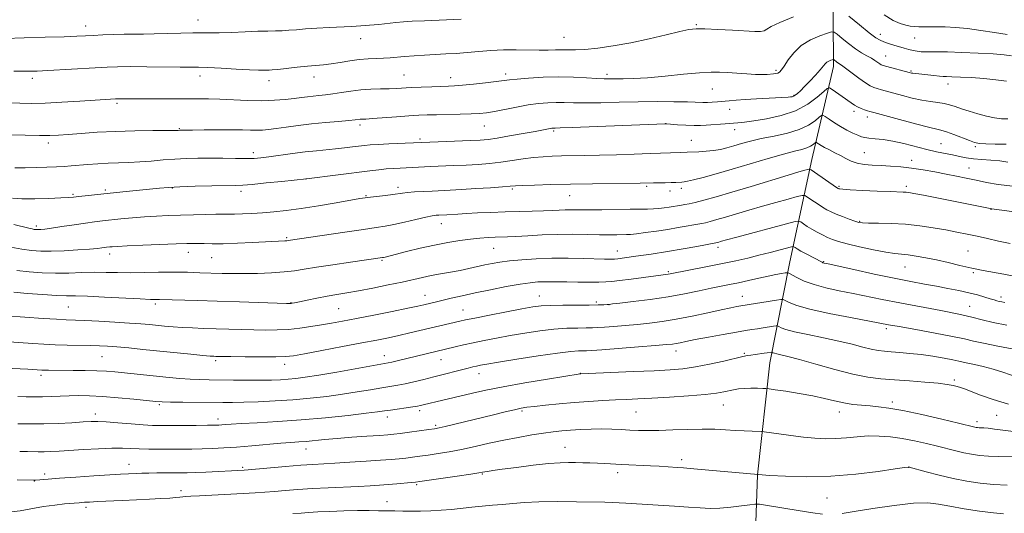
# Model space of a CAD drawing. Extents: x 2139800 to 2142700, y 309800 to 312700.
# Drawn here: x 2141517 to 2141864, y 311026 to 311200 of the extents above; entities that cross this region are included whole.
import ezdxf

# ---------------------------------------------------------------- set-up
doc = ezdxf.new("R2010")
doc.units = 0
doc.header["$MEASUREMENT"] = 0
for name, color, linetype, lineweight in [('BREAKLINE DTM HARD', 7, 'Continuous', 0), ('CONTOUR INDEX', 41, 'Continuous', 13), ('CONTOUR INTERMEDIATE', 44, 'Continuous', 0), ('SPOT ELEVATION DTM', 2, 'Continuous', 13)]:
    doc.layers.add(name, color=color, linetype=linetype, lineweight=lineweight)

msp = doc.modelspace()

# ---------------------------------------------------------------- linework, layer by layer
at = {"layer": 'BREAKLINE DTM HARD'}
msp.add_polyline3d([(2141812.33, 311294.55, 1077.61), (2141805.73, 311254.35, 1060.82), (2141803.69, 311218.07, 1048.4), (2141803.94, 311183.47, 1041.49), (2141796.27, 311150.65, 1034.74), (2141788.57, 311114.43, 1026.8), (2141781.44, 311078.77, 1019.2), (2141777.1, 311039.11, 1013.98), (2141775.57, 310995.45, 1005.48), (2141776.17, 310936.47, 994.13), (2141790.42, 310882.47, 981.89), (2141803.08, 310840.95, 972.53), (2141802.63, 310791.62, 961.24), (2141802.69, 310736.04, 944.12), (2141802.83, 310689.54, 933.46), (2141782.85, 310612.59, 919)], dxfattribs=at)
at = {"layer": 'CONTOUR INDEX', "flags": 128}
for points, elevation in [([(2141514.831, 311147.707), (2141518.492, 311147.682), (2141522.384, 311147.741), (2141526.21, 311147.857), (2141529.603, 311148.005), (2141532.338, 311148.168), (2141534.769, 311148.355), (2141540.574, 311148.848), (2141544.165, 311149.117), (2141547.885, 311149.333), (2141551.526, 311149.466), (2141555.169, 311149.581), (2141558.968, 311149.764), (2141563.024, 311150.071), (2141567.22, 311150.438), (2141571.385, 311150.769), (2141575.412, 311150.988), (2141579.452, 311151.093), (2141583.716, 311151.101), (2141588.292, 311151.034), (2141592.751, 311150.948), (2141596.538, 311150.903), (2141599.33, 311150.958), (2141601.729, 311151.152), (2141604.573, 311151.52), (2141612.956, 311152.7), (2141617.45, 311153.284), (2141621.424, 311153.725), (2141628.164, 311154.373), (2141631.256, 311154.704), (2141634.09, 311155.039), (2141638.407, 311155.573), (2141640.394, 311155.766), (2141643.126, 311155.947), (2141646.999, 311156.136), (2141675.852, 311157.31), (2141679.239, 311157.483), (2141681.966, 311157.732), (2141685.144, 311158.186), (2141689.518, 311158.921), (2141694.369, 311159.782), (2141698.614, 311160.56), (2141703.919, 311161.577), (2141704.484, 311161.671), (2141704.879, 311161.715), (2141705.182, 311161.726), (2141705.672, 311161.729), (2141707.428, 311161.776), (2141711.732, 311161.93), (2141744.465, 311163.208), (2141745.13, 311163.178), (2141748.873, 311162.91), (2141751.824, 311162.721), (2141754.7, 311162.594), (2141757.024, 311162.588), (2141758.995, 311162.685), (2141765.667, 311163.249), (2141770.145, 311163.601), (2141772.559, 311163.837), (2141775.828, 311164.254), (2141780.316, 311164.968), (2141785.478, 311166.119), (2141790.546, 311167.849), (2141794.862, 311170.181), (2141798.217, 311172.645), (2141800.513, 311174.648), (2141801.779, 311175.726), (2141802.549, 311175.911), (2141803.485, 311175.361), (2141806.997, 311172.9), (2141810.255, 311170.577), (2141811.372, 311169.822), (2141812.449, 311169.219), (2141813.669, 311168.681), (2141814.908, 311168.218), (2141815.971, 311167.859), (2141816.843, 311167.587), (2141818.252, 311167.188), (2141825.93, 311165.078), (2141831.595, 311163.542), (2141836.591, 311162.23), (2141841.914, 311160.943), (2141843.884, 311160.354), (2141846.495, 311159.411), (2141851.963, 311157.295), (2141853.801, 311156.636), (2141855.46, 311156.271), (2141857.722, 311156.088), (2141861.091, 311155.992), (2141864.941, 311155.969)], 1040), ([(2141514.509, 311103.708), (2141519.281, 311103.289), (2141524.727, 311102.877), (2141529.621, 311102.573), (2141533.174, 311102.438), (2141536.34, 311102.376), (2141540.509, 311102.252), (2141546.561, 311101.974), (2141559.146, 311101.323), (2141562.746, 311101.169), (2141564.535, 311101.126), (2141565.921, 311101.127), (2141579.33, 311100.767), (2141586.378, 311100.561), (2141594.209, 311100.31), (2141610.758, 311099.748), (2141612.07, 311099.715), (2141612.456, 311099.73), (2141612.822, 311099.784), (2141613.657, 311099.944), (2141615.342, 311100.295), (2141618.106, 311100.882), (2141621.561, 311101.599), (2141625.166, 311102.302), (2141628.556, 311102.894), (2141632.067, 311103.478), (2141636.213, 311104.204), (2141641.286, 311105.169), (2141646.706, 311106.26), (2141651.67, 311107.308), (2141658.827, 311108.912), (2141661.888, 311109.556), (2141665.203, 311110.172), (2141668.675, 311110.787), (2141672.078, 311111.421), (2141675.23, 311112.082), (2141680.812, 311113.355), (2141683.382, 311113.897), (2141686.174, 311114.375), (2141689.582, 311114.807), (2141693.894, 311115.199), (2141698.965, 311115.511), (2141704.543, 311115.688), (2141710.313, 311115.699), (2141715.714, 311115.605), (2141723.086, 311115.417), (2141724.86, 311115.389), (2141725.867, 311115.387), (2141726.593, 311115.411), (2141727.752, 311115.535), (2141730.12, 311115.849), (2141734.215, 311116.419), (2141739.541, 311117.192), (2141745.344, 311118.089), (2141750.916, 311119.023), (2141755.719, 311119.875), (2141762.353, 311121.102), (2141763.066, 311121.295), (2141764.431, 311121.694), (2141766.212, 311122.195), (2141769.768, 311123.165), (2141787.375, 311127.881), (2141790.427, 311128.669), (2141791.731, 311128.835), (2141792.407, 311128.523), (2141793.368, 311127.867), (2141794.718, 311126.981), (2141796.354, 311125.97), (2141798.171, 311124.934), (2141800.046, 311123.945), (2141801.849, 311123.07), (2141803.573, 311122.338), (2141805.683, 311121.635), (2141808.763, 311120.806), (2141813.13, 311119.767), (2141818.026, 311118.695), (2141822.422, 311117.835), (2141825.587, 311117.353), (2141830.286, 311116.874), (2141833.147, 311116.475), (2141836.551, 311115.881), (2141840.352, 311115.103), (2141844.411, 311114.169), (2141848.599, 311113.175), (2141852.79, 311112.234), (2141856.86, 311111.432), (2141864.128, 311110.11), (2141867.096, 311109.5)], 1030), ([(2141515.94, 311057.197), (2141520.187, 311057.127), (2141525.092, 311057.154), (2141530.207, 311057.326), (2141535.016, 311057.583), (2141538.981, 311057.836), (2141541.815, 311058.004), (2141544.224, 311058.041), (2141547.16, 311057.907), (2141551.266, 311057.592), (2141555.93, 311057.196), (2141560.23, 311056.849), (2141563.545, 311056.65), (2141566.448, 311056.576), (2141569.816, 311056.573), (2141578.913, 311056.63), (2141582.918, 311056.668), (2141585.478, 311056.708), (2141586.954, 311056.757), (2141587.987, 311056.824), (2141589.22, 311056.921), (2141591.311, 311057.062), (2141594.919, 311057.262), (2141600.503, 311057.541), (2141607.697, 311057.949), (2141615.935, 311058.537), (2141624.564, 311059.322), (2141632.599, 311060.169), (2141638.971, 311060.905), (2141642.985, 311061.407), (2141645.449, 311061.749), (2141647.546, 311062.056), (2141655.441, 311063.159), (2141657.071, 311063.42), (2141658.125, 311063.63), (2141659.008, 311063.848), (2141661.531, 311064.491), (2141663.483, 311064.968), (2141676.467, 311068.045), (2141681.194, 311069.09), (2141687.319, 311070.299), (2141695.013, 311071.663), (2141702.916, 311072.984), (2141714.516, 311074.848), (2141714.797, 311074.863), (2141733.382, 311075.625), (2141740.644, 311075.945), (2141746.265, 311076.243), (2141750.784, 311076.637), (2141755.201, 311077.282), (2141760.202, 311078.262), (2141765.21, 311079.373), (2141771.96, 311080.953), (2141773.537, 311081.294), (2141774.795, 311081.508), (2141776.295, 311081.714), (2141779.424, 311082.112), (2141780.562, 311082.268), (2141782.09, 311082.503), (2141782.225, 311082.495), (2141782.586, 311082.313), (2141783.069, 311082.133), (2141783.939, 311081.897), (2141785.397, 311081.571), (2141787.888, 311080.974), (2141791.917, 311079.894), (2141797.713, 311078.23), (2141804.393, 311076.342), (2141810.799, 311074.704), (2141816.093, 311073.667), (2141820.727, 311073.093), (2141825.472, 311072.722), (2141830.832, 311072.341), (2141836.244, 311071.93), (2141840.873, 311071.517), (2141844.105, 311071.123), (2141846.184, 311070.754), (2141847.574, 311070.408), (2141848.745, 311070.052), (2141850.195, 311069.532), (2141855.842, 311067.326), (2141860.356, 311065.727), (2141865.783, 311064.133)], 1020)]:
    msp.add_lwpolyline(points, dxfattribs=dict(at, elevation=elevation))
at = {"layer": 'CONTOUR INTERMEDIATE', "flags": 128}
for points, elevation in [([(2141821.801, 311201.694), (2141825.068, 311199.734), (2141827.535, 311198.653), (2141829.456, 311198.095), (2141831.069, 311197.756), (2141832.551, 311197.559), (2141834.058, 311197.477), (2141835.748, 311197.482), (2141837.768, 311197.52), (2141840.261, 311197.535), (2141843.345, 311197.467), (2141847.025, 311197.259), (2141851.276, 311196.852), (2141856.005, 311196.221), (2141860.828, 311195.475), (2141865.287, 311194.754)], 1048), ([(2141511.508, 311193.388), (2141518.126, 311193.558), (2141525.618, 311193.785), (2141532.243, 311194.01), (2141536.745, 311194.188), (2141539.803, 311194.332), (2141542.583, 311194.474), (2141545.976, 311194.633), (2141549.784, 311194.784), (2141553.537, 311194.892), (2141556.925, 311194.938), (2141560.284, 311194.959), (2141564.112, 311195.009), (2141568.698, 311195.124), (2141573.496, 311195.259), (2141577.753, 311195.35), (2141580.987, 311195.358), (2141583.803, 311195.342), (2141587.077, 311195.384), (2141591.4, 311195.539), (2141596.216, 311195.748), (2141600.686, 311195.924), (2141604.176, 311196.005), (2141606.889, 311196.041), (2141609.237, 311196.108), (2141611.606, 311196.265), (2141614.291, 311196.491), (2141617.561, 311196.75), (2141621.557, 311197.008), (2141625.902, 311197.248), (2141633.75, 311197.638), (2141637.017, 311197.821), (2141640.164, 311198.056), (2141643.384, 311198.37), (2141649.461, 311199.028), (2141652.091, 311199.262), (2141655.144, 311199.453), (2141659.501, 311199.658), (2141672.453, 311200.202)], 1048), ([(2141514.507, 311181.859), (2141519.225, 311181.782), (2141522.709, 311181.838), (2141526.528, 311182.031), (2141543.25, 311183.057), (2141547.454, 311183.286), (2141551.165, 311183.408), (2141555.571, 311183.439), (2141561.432, 311183.4), (2141573.267, 311183.272), (2141576.936, 311183.249), (2141579.716, 311183.21), (2141582.984, 311183.084), (2141587.684, 311182.831), (2141593.013, 311182.529), (2141597.734, 311182.283), (2141600.902, 311182.174), (2141602.754, 311182.167), (2141604.642, 311182.222), (2141605.754, 311182.291), (2141607.708, 311182.472), (2141614.601, 311183.208), (2141618.265, 311183.579), (2141623.914, 311184.089), (2141626.624, 311184.422), (2141629.752, 311184.916), (2141633.142, 311185.466), (2141636.51, 311185.923), (2141639.626, 311186.179), (2141642.456, 311186.303), (2141645.017, 311186.402), (2141647.373, 311186.566), (2141652.531, 311187.033), (2141655.842, 311187.281), (2141659.533, 311187.516), (2141663.337, 311187.726), (2141667.054, 311187.909), (2141670.76, 311188.107), (2141674.606, 311188.372), (2141678.7, 311188.727), (2141683.009, 311189.08), (2141687.461, 311189.312), (2141691.951, 311189.345), (2141700.058, 311189.193), (2141703.211, 311189.227), (2141705.827, 311189.312), (2141708.109, 311189.365), (2141710.309, 311189.336), (2141712.851, 311189.333), (2141716.208, 311189.504), (2141720.719, 311189.97), (2141726.209, 311190.757), (2141732.369, 311191.869), (2141738.816, 311193.258), (2141744.852, 311194.683), (2141749.701, 311195.853), (2141752.931, 311196.546), (2141755.467, 311196.818), (2141758.579, 311196.794), (2141763.126, 311196.593), (2141768.329, 311196.308), (2141776.232, 311195.832), (2141778.219, 311195.809), (2141779.436, 311196.042), (2141780.421, 311196.612), (2141781.972, 311197.598), (2141784.952, 311199.078), (2141789.816, 311201.037)], 1046), ([(2141809.382, 311201.319), (2141813.156, 311198.167), (2141816.566, 311195.39), (2141818.874, 311193.651), (2141820.409, 311192.726), (2141821.772, 311192.172), (2141823.427, 311191.625), (2141825.303, 311191.046), (2141828.942, 311189.965), (2141830.544, 311189.519), (2141832.048, 311189.157), (2141833.499, 311188.889), (2141834.954, 311188.716), (2141836.47, 311188.636), (2141838.188, 311188.634), (2141840.579, 311188.651), (2141844.193, 311188.617), (2141849.302, 311188.478), (2141855.051, 311188.246), (2141860.3, 311187.95), (2141864.176, 311187.621), (2141866.851, 311187.291)], 1046), ([(2141512.034, 311170.609), (2141516.611, 311170.477), (2141520.813, 311170.444), (2141525.588, 311170.562), (2141531.529, 311170.854), (2141537.782, 311171.232), (2141550.45, 311172.054), (2141551.038, 311172.072), (2141551.785, 311172.074), (2141558.541, 311172.023), (2141563.607, 311172.002), (2141569.448, 311171.989), (2141574.983, 311171.992), (2141579.436, 311172.01), (2141583.271, 311171.998), (2141587.263, 311171.902), (2141597.083, 311171.486), (2141602.085, 311171.399), (2141606.54, 311171.53), (2141610.352, 311171.818), (2141613.511, 311172.162), (2141616.052, 311172.478), (2141618.188, 311172.754), (2141620.177, 311172.992), (2141622.252, 311173.206), (2141624.545, 311173.453), (2141627.162, 311173.802), (2141630.172, 311174.286), (2141633.496, 311174.806), (2141637.02, 311175.231), (2141640.608, 311175.467), (2141644.039, 311175.568), (2141647.074, 311175.626), (2141649.599, 311175.715), (2141654.831, 311175.995), (2141658.382, 311176.159), (2141662.177, 311176.315), (2141667.993, 311176.522), (2141670.178, 311176.634), (2141672.932, 311176.856), (2141676.8, 311177.239), (2141681.106, 311177.704), (2141684.865, 311178.143), (2141689.538, 311178.752), (2141692.238, 311179.041), (2141696.311, 311179.387), (2141701.4, 311179.694), (2141706.86, 311179.832), (2141712.098, 311179.72), (2141716.727, 311179.462), (2141720.409, 311179.213), (2141722.977, 311179.088), (2141724.936, 311179.062), (2141729.668, 311179.08), (2141733.362, 311179.179), (2141738.289, 311179.485), (2141744.464, 311180.057), (2141750.967, 311180.729), (2141756.65, 311181.276), (2141760.703, 311181.527), (2141763.689, 311181.519), (2141766.508, 311181.344), (2141769.823, 311181.09), (2141773.326, 311180.839), (2141776.47, 311180.67), (2141778.837, 311180.637), (2141780.53, 311180.701), (2141782.8, 311180.88), (2141783.635, 311180.985), (2141784.315, 311181.169), (2141784.894, 311181.52), (2141785.552, 311182.258), (2141786.496, 311183.638), (2141787.916, 311185.79), (2141789.914, 311188.353), (2141792.573, 311190.842), (2141795.843, 311192.857), (2141799.148, 311194.339), (2141801.784, 311195.312), (2141803.288, 311195.78), (2141804.181, 311195.666), (2141805.226, 311194.874), (2141806.995, 311193.391), (2141809.281, 311191.547), (2141811.683, 311189.757), (2141813.865, 311188.346), (2141815.749, 311187.269), (2141817.326, 311186.393), (2141818.591, 311185.612), (2141820.282, 311184.443), (2141820.83, 311184.118), (2141821.548, 311183.851), (2141822.835, 311183.484), (2141830.719, 311181.349), (2141831.446, 311181.173), (2141831.971, 311181.087), (2141835.14, 311180.76), (2141839.419, 311180.266), (2141841.332, 311180.057), (2141842.648, 311179.948), (2141843.887, 311179.898), (2141845.77, 311179.847), (2141848.817, 311179.737), (2141852.741, 311179.532), (2141857.056, 311179.203), (2141861.292, 311178.748), (2141865.052, 311178.279)], 1044), ([(2141512.901, 311159.292), (2141518.483, 311159.148), (2141523.557, 311159.059), (2141527.281, 311159.072), (2141530.319, 311159.2), (2141533.71, 311159.451), (2141538.272, 311159.814), (2141543.932, 311160.209), (2141550.391, 311160.54), (2141557.239, 311160.737), (2141563.613, 311160.828), (2141571.327, 311160.89), (2141572.497, 311160.913), (2141573.292, 311160.947), (2141574.01, 311160.942), (2141575.149, 311160.947), (2141577.603, 311160.978), (2141581.716, 311161.04), (2141586.703, 311161.099), (2141591.502, 311161.113), (2141595.28, 311161.055), (2141598.131, 311160.975), (2141600.383, 311160.939), (2141602.376, 311161.006), (2141604.501, 311161.201), (2141607.168, 311161.543), (2141610.676, 311162.031), (2141614.907, 311162.601), (2141619.636, 311163.168), (2141624.573, 311163.664), (2141629.163, 311164.07), (2141632.786, 311164.38), (2141635.014, 311164.593), (2141636.844, 311164.802), (2141637.518, 311164.847), (2141638.775, 311164.919), (2141641.184, 311165.078), (2141649.676, 311165.707), (2141654.061, 311166.02), (2141657.522, 311166.233), (2141660.512, 311166.362), (2141663.773, 311166.448), (2141672.112, 311166.608), (2141675.977, 311166.715), (2141678.914, 311166.871), (2141681.418, 311167.145), (2141684.23, 311167.622), (2141692.036, 311169.158), (2141696.162, 311169.896), (2141699.83, 311170.406), (2141703.068, 311170.689), (2141706.021, 311170.779), (2141708.895, 311170.725), (2141712.161, 311170.623), (2141716.352, 311170.582), (2141721.826, 311170.679), (2141728.224, 311170.85), (2141735.013, 311170.998), (2141741.657, 311171.05), (2141747.628, 311171.019), (2141752.398, 311170.941), (2141757.766, 311170.786), (2141759.434, 311170.779), (2141761.158, 311170.853), (2141763.022, 311170.994), (2141767.118, 311171.373), (2141769.618, 311171.585), (2141772.79, 311171.811), (2141776.745, 311172.045), (2141788.003, 311172.646), (2141788.755, 311172.705), (2141789.312, 311172.779), (2141789.837, 311172.947), (2141790.439, 311173.295), (2141791.227, 311173.914), (2141792.3, 311174.902), (2141793.756, 311176.358), (2141795.614, 311178.298), (2141797.569, 311180.401), (2141799.236, 311182.262), (2141801.047, 311184.416), (2141801.63, 311184.968), (2141802.295, 311185.377), (2141802.966, 311185.678), (2141803.502, 311185.876), (2141803.808, 311185.971), (2141803.989, 311185.948), (2141804.201, 311185.787), (2141805.025, 311185.111), (2141805.513, 311184.747), (2141806.786, 311183.898), (2141808.167, 311182.903), (2141812.873, 311179.388), (2141815.202, 311177.727), (2141816.905, 311176.665), (2141818.185, 311176.067), (2141819.403, 311175.671), (2141820.879, 311175.251), (2141828.357, 311173.211), (2141831.781, 311172.339), (2141835.16, 311171.596), (2141838.185, 311171.093), (2141840.809, 311170.739), (2141843.049, 311170.391), (2141844.976, 311169.926), (2141846.878, 311169.315), (2141849.098, 311168.55), (2141851.865, 311167.646), (2141854.95, 311166.715), (2141858.01, 311165.893), (2141860.775, 311165.297), (2141863.26, 311164.985), (2141865.554, 311164.996)], 1042), ([(2141514.016, 311136.882), (2141517.383, 311136.676), (2141521.969, 311136.677), (2141526.936, 311136.821), (2141531.159, 311137.011), (2141533.862, 311137.176), (2141535.65, 311137.336), (2141537.472, 311137.535), (2141552.986, 311139.123), (2141565.966, 311140.486), (2141569.19, 311140.752), (2141573.18, 311140.962), (2141578.564, 311141.145), (2141584.417, 311141.294), (2141592.741, 311141.449), (2141595.334, 311141.551), (2141598.641, 311141.814), (2141603.6, 311142.302), (2141609.178, 311142.884), (2141617.813, 311143.815), (2141640.197, 311146.62), (2141643.361, 311147.001), (2141646.01, 311147.27), (2141648.506, 311147.455), (2141650.939, 311147.586), (2141661.608, 311148.085), (2141669.815, 311148.437), (2141674.228, 311148.649), (2141678.453, 311148.894), (2141682.516, 311149.209), (2141686.517, 311149.638), (2141690.518, 311150.196), (2141694.414, 311150.787), (2141698.06, 311151.287), (2141701.381, 311151.604), (2141704.581, 311151.773), (2141707.931, 311151.859), (2141716.079, 311151.996), (2141721.29, 311152.111), (2141727.352, 311152.283), (2141733.596, 311152.487), (2141739.181, 311152.687), (2141750.087, 311153.114), (2141752.232, 311153.176), (2141756.359, 311153.357), (2141758.958, 311153.516), (2141761.627, 311153.784), (2141764.045, 311154.19), (2141766.332, 311154.735), (2141768.718, 311155.411), (2141771.421, 311156.203), (2141774.613, 311157.073), (2141778.453, 311157.974), (2141782.968, 311158.89), (2141787.657, 311159.915), (2141791.886, 311161.174), (2141795.15, 311162.715), (2141797.446, 311164.277), (2141798.9, 311165.524), (2141799.695, 311166.184), (2141800.249, 311166.245), (2141801.035, 311165.76), (2141802.415, 311164.807), (2141804.294, 311163.565), (2141806.466, 311162.24), (2141808.719, 311161.012), (2141810.832, 311159.968), (2141812.582, 311159.167), (2141813.857, 311158.646), (2141815, 311158.333), (2141816.464, 311158.135), (2141818.616, 311157.947), (2141821.46, 311157.643), (2141824.911, 311157.088), (2141828.84, 311156.207), (2141836.867, 311154.155), (2141840.337, 311153.365), (2141846.022, 311152.21), (2141848.427, 311151.684), (2141850.797, 311151.201), (2141853.381, 311150.814), (2141856.344, 311150.553), (2141859.52, 311150.341), (2141862.657, 311150.076), (2141865.566, 311149.691)], 1038), ([(2141514.523, 311127.66), (2141519.877, 311126.313), (2141521.05, 311126.042), (2141521.712, 311125.916), (2141522.214, 311125.846), (2141522.699, 311125.812), (2141523.257, 311125.81), (2141524.037, 311125.85), (2141525.415, 311125.996), (2141527.828, 311126.328), (2141531.495, 311126.885), (2141535.779, 311127.547), (2141539.832, 311128.152), (2141543.048, 311128.584), (2141545.813, 311128.902), (2141552.36, 311129.578), (2141556.448, 311129.974), (2141560.695, 311130.331), (2141564.858, 311130.599), (2141569.025, 311130.794), (2141573.365, 311130.944), (2141577.928, 311131.073), (2141582.286, 311131.173), (2141585.891, 311131.228), (2141588.405, 311131.233), (2141590.342, 311131.226), (2141592.426, 311131.259), (2141595.219, 311131.37), (2141598.62, 311131.558), (2141602.366, 311131.813), (2141606.3, 311132.138), (2141610.696, 311132.608), (2141615.934, 311133.312), (2141622.136, 311134.284), (2141628.383, 311135.335), (2141636.676, 311136.763), (2141638.632, 311137.063), (2141640.451, 311137.289), (2141645.766, 311137.899), (2141648.316, 311138.22), (2141651.724, 311138.732), (2141653.545, 311138.941), (2141656.061, 311139.134), (2141659.068, 311139.312), (2141662.203, 311139.468), (2141668.551, 311139.766), (2141672.605, 311139.989), (2141677.638, 311140.3), (2141682.832, 311140.645), (2141687.101, 311140.947), (2141689.76, 311141.152), (2141691.713, 311141.292), (2141694.26, 311141.418), (2141698.429, 311141.57), (2141704.16, 311141.736), (2141711.124, 311141.891), (2141718.842, 311142.016), (2141735.735, 311142.223), (2141740.428, 311142.327), (2141744.49, 311142.388), (2141746.61, 311142.437), (2141748.271, 311142.502), (2141750.423, 311142.634), (2141751.234, 311142.701), (2141752.408, 311142.901), (2141754.492, 311143.389), (2141757.903, 311144.285), (2141762.55, 311145.576), (2141768.215, 311147.212), (2141780.889, 311150.983), (2141786.314, 311152.539), (2141790.219, 311153.555), (2141792.827, 311154.196), (2141794.576, 311154.718), (2141795.837, 311155.313), (2141796.724, 311155.917), (2141797.594, 311156.654), (2141797.808, 311156.678), (2141798.112, 311156.49), (2141798.668, 311156.111), (2141799.558, 311155.554), (2141800.839, 311154.834), (2141802.528, 311153.97), (2141804.462, 311153.003), (2141806.435, 311151.98), (2141808.307, 311150.957), (2141810.206, 311150.034), (2141812.327, 311149.32), (2141814.819, 311148.885), (2141817.657, 311148.646), (2141820.771, 311148.479), (2141824.107, 311148.275), (2141827.676, 311147.974), (2141831.503, 311147.531), (2141835.574, 311146.919), (2141839.71, 311146.195), (2141843.691, 311145.436), (2141847.364, 311144.701), (2141850.84, 311143.981), (2141854.298, 311143.249), (2141857.952, 311142.498), (2141862.157, 311141.799), (2141867.302, 311141.239)], 1036), ([(2141513.501, 311119.62), (2141517.383, 311118.92), (2141520.753, 311118.453), (2141524.008, 311118.226), (2141527.756, 311118.212), (2141532.354, 311118.373), (2141537.159, 311118.639), (2141541.272, 311118.924), (2141544.024, 311119.162), (2141545.643, 311119.344), (2141547.248, 311119.565), (2141548.427, 311119.694), (2141549.305, 311119.775), (2141551.098, 311119.895), (2141554.552, 311120.072), (2141560.027, 311120.313), (2141571.901, 311120.789), (2141575.567, 311120.919), (2141577.832, 311120.963), (2141579.613, 311120.936), (2141581.722, 311120.859), (2141584.566, 311120.8), (2141588.451, 311120.833), (2141593.465, 311121.006), (2141598.833, 311121.257), (2141610.225, 311121.823), (2141610.951, 311121.875), (2141611.414, 311121.93), (2141631.413, 311124.941), (2141637.941, 311125.903), (2141642.469, 311126.549), (2141645.678, 311127.04), (2141648.741, 311127.627), (2141652.504, 311128.475), (2141656.507, 311129.422), (2141659.96, 311130.22), (2141662.277, 311130.685), (2141663.681, 311130.884), (2141664.598, 311130.947), (2141667.478, 311131.094), (2141671.269, 311131.325), (2141674.31, 311131.496), (2141678.301, 311131.701), (2141682.975, 311131.915), (2141687.972, 311132.104), (2141692.94, 311132.248), (2141697.563, 311132.362), (2141701.534, 311132.472), (2141704.647, 311132.593), (2141707.107, 311132.705), (2141709.221, 311132.777), (2141711.328, 311132.792), (2141713.897, 311132.783), (2141717.428, 311132.794), (2141722.179, 311132.857), (2141732.193, 311133.014), (2141738.338, 311133.062), (2141740.401, 311133.131), (2141742.325, 311133.286), (2141744.163, 311133.509), (2141745.886, 311133.767), (2141750.235, 311134.497), (2141751.49, 311134.694), (2141752.995, 311134.97), (2141755.123, 311135.45), (2141758.215, 311136.247), (2141762.472, 311137.431), (2141768.064, 311139.062), (2141774.915, 311141.118), (2141787.911, 311145.063), (2141791.772, 311146.215), (2141793.878, 311146.821), (2141794.881, 311147.095), (2141795.415, 311147.179), (2141796.017, 311146.931), (2141797.203, 311146.138), (2141805.072, 311140.742), (2141805.599, 311140.401), (2141805.81, 311140.295), (2141806.136, 311140.211), (2141807.228, 311140.092), (2141809.792, 311139.92), (2141814.187, 311139.692), (2141819.378, 311139.453), (2141823.984, 311139.259), (2141828.608, 311139.1), (2141829.575, 311139.051), (2141830.535, 311138.94), (2141832.298, 311138.629), (2141835.704, 311137.968), (2141859.301, 311133.26), (2141859.916, 311133.163), (2141869.57, 311131.871)], 1034), ([(2141515.579, 311111.391), (2141519.928, 311110.895), (2141524.511, 311110.564), (2141529.221, 311110.425), (2141533.946, 311110.479), (2141538.565, 311110.623), (2141542.957, 311110.727), (2141547.075, 311110.702), (2141551.186, 311110.613), (2141555.634, 311110.565), (2141560.599, 311110.63), (2141565.605, 311110.752), (2141570.012, 311110.841), (2141573.358, 311110.833), (2141575.895, 311110.753), (2141578.055, 311110.652), (2141580.217, 311110.567), (2141588.117, 311110.328), (2141591.612, 311110.263), (2141595.757, 311110.263), (2141600.56, 311110.366), (2141605.514, 311110.573), (2141609.983, 311110.883), (2141613.602, 311111.297), (2141617.089, 311111.842), (2141621.432, 311112.552), (2141627.219, 311113.425), (2141633.439, 311114.32), (2141644.685, 311115.923), (2141645.033, 311115.997), (2141645.632, 311116.141), (2141653.235, 311118.051), (2141658.059, 311119.22), (2141663.105, 311120.357), (2141667.782, 311121.281), (2141671.992, 311121.976), (2141675.759, 311122.471), (2141679.1, 311122.795), (2141682.006, 311122.991), (2141684.46, 311123.102), (2141688.794, 311123.266), (2141691.799, 311123.424), (2141696, 311123.679), (2141701.086, 311123.954), (2141706.562, 311124.145), (2141711.967, 311124.18), (2141716.985, 311124.114), (2141721.332, 311124.034), (2141724.795, 311124.008), (2141727.434, 311124.024), (2141730.84, 311124.068), (2141732.328, 311124.144), (2141734.437, 311124.353), (2141737.574, 311124.749), (2141741.407, 311125.288), (2141745.415, 311125.9), (2141749.134, 311126.518), (2141757.522, 311128.004), (2141758.738, 311128.276), (2141760.434, 311128.713), (2141762.769, 311129.363), (2141765.836, 311130.257), (2141774.089, 311132.727), (2141778.839, 311134.114), (2141783.623, 311135.457), (2141787.913, 311136.626), (2141791.128, 311137.488), (2141792.921, 311137.924), (2141793.874, 311137.883), (2141794.805, 311137.331), (2141796.326, 311136.287), (2141798.229, 311135), (2141800.102, 311133.771), (2141801.66, 311132.824), (2141803.132, 311132.059), (2141804.875, 311131.297), (2141807.103, 311130.419), (2141809.468, 311129.533), (2141811.478, 311128.81), (2141812.859, 311128.374), (2141814.205, 311128.173), (2141816.328, 311128.109), (2141819.815, 311128.084), (2141824.342, 311127.988), (2141829.361, 311127.71), (2141834.386, 311127.176), (2141839.186, 311126.466), (2141843.595, 311125.699), (2141847.514, 311124.966), (2141851.117, 311124.242), (2141854.646, 311123.474), (2141858.313, 311122.627), (2141862.2, 311121.749), (2141866.358, 311120.905)], 1032), ([(2141511.887, 311095.393), (2141524.934, 311094.431), (2141529.566, 311094.12), (2141532.988, 311093.938), (2141539.542, 311093.675), (2141544.523, 311093.43), (2141550.167, 311093.118), (2141555.39, 311092.796), (2141559.381, 311092.506), (2141562.42, 311092.241), (2141567.784, 311091.71), (2141570.733, 311091.45), (2141573.982, 311091.227), (2141577.584, 311091.059), (2141581.525, 311090.927), (2141594.866, 311090.519), (2141599.329, 311090.399), (2141603.526, 311090.33), (2141607.537, 311090.367), (2141611.496, 311090.569), (2141615.494, 311090.974), (2141619.436, 311091.523), (2141623.185, 311092.134), (2141626.735, 311092.759), (2141630.61, 311093.482), (2141635.468, 311094.421), (2141641.641, 311095.633), (2141648.14, 311096.922), (2141653.652, 311098.03), (2141657.215, 311098.768), (2141659.283, 311099.221), (2141663.781, 311100.281), (2141669.005, 311101.545), (2141672.778, 311102.432), (2141677.418, 311103.461), (2141682.846, 311104.584), (2141688.399, 311105.662), (2141693.272, 311106.528), (2141696.88, 311107.062), (2141699.529, 311107.323), (2141701.746, 311107.41), (2141704.013, 311107.414), (2141709.818, 311107.323), (2141713.69, 311107.284), (2141717.689, 311107.265), (2141721.109, 311107.269), (2141723.525, 311107.314), (2141725.633, 311107.462), (2141728.408, 311107.79), (2141732.476, 311108.332), (2141745.593, 311110.134), (2141746.262, 311110.254), (2141759.438, 311112.764), (2141764.745, 311113.817), (2141769.458, 311114.814), (2141773.662, 311115.773), (2141777.644, 311116.744), (2141781.564, 311117.743), (2141789.142, 311119.736), (2141789.74, 311119.828), (2141790.009, 311119.715), (2141790.405, 311119.45), (2141791.162, 311118.986), (2141792.456, 311118.248), (2141794.349, 311117.219), (2141799.926, 311114.261), (2141800.228, 311114.127), (2141800.648, 311114.01), (2141802.031, 311113.7), (2141811.135, 311111.699), (2141818.327, 311110.136), (2141825.428, 311108.633), (2141831.282, 311107.46), (2141836.067, 311106.56), (2141840.297, 311105.789), (2141844.374, 311105.031), (2141848.257, 311104.263), (2141851.794, 311103.488), (2141854.853, 311102.716), (2141857.368, 311102.002), (2141859.294, 311101.412), (2141860.635, 311100.989), (2141861.604, 311100.695), (2141862.463, 311100.467), (2141863.412, 311100.259), (2141864.402, 311100.075)], 1028), ([(2141509.37, 311086.36), (2141521.277, 311085.536), (2141525.074, 311085.299), (2141529.066, 311085.119), (2141533.396, 311085.012), (2141541.606, 311084.891), (2141544.756, 311084.801), (2141547.646, 311084.644), (2141550.932, 311084.384), (2141555.118, 311083.997), (2141560.12, 311083.506), (2141576.987, 311081.804), (2141581.254, 311081.385), (2141583.826, 311081.149), (2141585.125, 311081.053), (2141585.806, 311081.025), (2141586.541, 311081.005), (2141588.071, 311080.978), (2141591.153, 311080.94), (2141596.166, 311080.892), (2141601.972, 311080.856), (2141607.056, 311080.861), (2141610.432, 311080.954), (2141613.236, 311081.268), (2141617.133, 311081.957), (2141623.25, 311083.098), (2141630.548, 311084.471), (2141637.448, 311085.78), (2141642.761, 311086.803), (2141646.863, 311087.627), (2141650.52, 311088.414), (2141654.329, 311089.286), (2141672.005, 311093.462), (2141674.034, 311093.906), (2141677.347, 311094.583), (2141682.525, 311095.606), (2141688.534, 311096.776), (2141693.942, 311097.812), (2141697.749, 311098.498), (2141700.698, 311098.877), (2141703.966, 311099.053), (2141708.369, 311099.122), (2141717.689, 311099.158), (2141720.837, 311099.209), (2141722.824, 311099.28), (2141723.979, 311099.346), (2141724.731, 311099.404), (2141725.933, 311099.534), (2141728.537, 311099.834), (2141733.175, 311100.379), (2141739.172, 311101.145), (2141745.53, 311102.08), (2141751.398, 311103.122), (2141756.527, 311104.162), (2141760.817, 311105.079), (2141764.269, 311105.797), (2141767.291, 311106.411), (2141770.391, 311107.061), (2141773.919, 311107.841), (2141777.586, 311108.663), (2141780.942, 311109.397), (2141783.621, 311109.94), (2141785.581, 311110.301), (2141786.863, 311110.518), (2141787.586, 311110.601), (2141788.186, 311110.442), (2141790.976, 311108.919), (2141793.633, 311107.66), (2141797.102, 311106.369), (2141801.296, 311105.234), (2141805.979, 311104.221), (2141810.878, 311103.244), (2141821.179, 311101.119), (2141827.352, 311099.896), (2141841.859, 311097.185), (2141848.191, 311095.937), (2141852.783, 311094.895), (2141856.426, 311093.975), (2141860.292, 311093.049), (2141865.191, 311092.038)], 1026), ([(2141506.115, 311077.104), (2141516.768, 311076.604), (2141519.429, 311076.466), (2141524.38, 311076.163), (2141525.379, 311076.131), (2141526.75, 311076.11), (2141535.428, 311076.075), (2141539.713, 311076.033), (2141543.79, 311075.938), (2141547.188, 311075.77), (2141550.219, 311075.528), (2141569.341, 311073.613), (2141573.175, 311073.26), (2141576.747, 311072.997), (2141580.082, 311072.846), (2141583.514, 311072.771), (2141592.129, 311072.663), (2141597.093, 311072.611), (2141601.715, 311072.597), (2141605.518, 311072.648), (2141608.641, 311072.763), (2141611.376, 311072.938), (2141614.09, 311073.188), (2141617.442, 311073.619), (2141622.17, 311074.361), (2141628.614, 311075.467), (2141646.647, 311078.684), (2141648.037, 311078.981), (2141649.901, 311079.422), (2141670.363, 311084.39), (2141673.252, 311085.075), (2141676.697, 311085.846), (2141680.622, 311086.663), (2141684.996, 311087.512), (2141689.797, 311088.386), (2141694.953, 311089.262), (2141700.204, 311090.045), (2141705.238, 311090.627), (2141709.77, 311090.934), (2141713.623, 311091.043), (2141716.643, 311091.069), (2141718.821, 311091.109), (2141720.725, 311091.2), (2141723.063, 311091.363), (2141726.359, 311091.613), (2141730.376, 311091.939), (2141734.692, 311092.325), (2141739.004, 311092.773), (2141743.491, 311093.359), (2141748.45, 311094.177), (2141754.003, 311095.264), (2141759.547, 311096.444), (2141764.301, 311097.481), (2141767.678, 311098.198), (2141769.857, 311098.633), (2141771.212, 311098.882), (2141783.795, 311100.937), (2141785.342, 311101.167), (2141786.147, 311101.118), (2141786.9, 311100.748), (2141788.286, 311100.031), (2141790.968, 311098.995), (2141795.603, 311097.686), (2141802.426, 311096.184), (2141809.988, 311094.708), (2141823.406, 311092.212), (2141827.164, 311091.529), (2141833.037, 311090.48), (2141839.901, 311089.238), (2141846.026, 311088.075), (2141850.212, 311087.186), (2141853.376, 311086.445), (2141856.965, 311085.649), (2141861.974, 311084.654), (2141867.596, 311083.565)], 1024), ([(2141515.961, 311066.884), (2141518.86, 311066.781), (2141521.716, 311066.723), (2141524.63, 311066.738), (2141527.682, 311066.84), (2141530.855, 311066.985), (2141534.109, 311067.115), (2141537.472, 311067.172), (2141541.251, 311067.104), (2141545.821, 311066.859), (2141551.318, 311066.418), (2141556.924, 311065.893), (2141564.623, 311065.13), (2141566.952, 311064.974), (2141569.864, 311064.897), (2141574.257, 311064.846), (2141588.299, 311064.739), (2141591.781, 311064.744), (2141595.738, 311064.82), (2141600.835, 311065.001), (2141606.778, 311065.295), (2141613.031, 311065.71), (2141619.142, 311066.247), (2141624.998, 311066.893), (2141630.57, 311067.633), (2141635.799, 311068.437), (2141640.495, 311069.222), (2141644.434, 311069.892), (2141650.123, 311070.823), (2141652.759, 311071.323), (2141655.818, 311072), (2141659.244, 311072.827), (2141662.873, 311073.741), (2141674.993, 311076.87), (2141676.615, 311077.271), (2141677.922, 311077.575), (2141679.276, 311077.858), (2141681.528, 311078.266), (2141685.651, 311078.961), (2141692.158, 311080.025), (2141699.71, 311081.214), (2141706.509, 311082.201), (2141711.171, 311082.746), (2141713.969, 311082.945), (2141716.796, 311083.008), (2141718.627, 311083.121), (2141722.198, 311083.386), (2141735.057, 311084.372), (2141741.132, 311084.849), (2141744.967, 311085.17), (2141747.058, 311085.387), (2141748.366, 311085.589), (2141749.777, 311085.865), (2141751.865, 311086.288), (2141755.128, 311086.933), (2141759.793, 311087.823), (2141765.008, 311088.792), (2141769.654, 311089.626), (2141772.911, 311090.17), (2141775.158, 311090.509), (2141777.075, 311090.785), (2141779.164, 311091.107), (2141782.814, 311091.701), (2141783.716, 311091.835), (2141784.186, 311091.806), (2141784.625, 311091.591), (2141785.452, 311091.169), (2141787.142, 311090.542), (2141790.186, 311089.716), (2141794.837, 311088.71), (2141800.382, 311087.587), (2141805.87, 311086.425), (2141810.529, 311085.301), (2141814.3, 311084.311), (2141817.304, 311083.551), (2141819.712, 311083.081), (2141821.913, 311082.814), (2141824.347, 311082.627), (2141827.358, 311082.407), (2141830.911, 311082.097), (2141834.873, 311081.652), (2141839.049, 311081.054), (2141842.982, 311080.399), (2141846.149, 311079.81), (2141848.236, 311079.372), (2141849.753, 311079.021), (2141851.415, 311078.652), (2141853.787, 311078.168), (2141856.824, 311077.486), (2141860.326, 311076.529), (2141864.116, 311075.27), (2141868.094, 311073.888)], 1022), ([(2141516.587, 311047.37), (2141519.329, 311047.361), (2141523.066, 311047.306), (2141525.263, 311047.318), (2141527.642, 311047.402), (2141530.519, 311047.563), (2141539.135, 311048.108), (2141544.392, 311048.398), (2141549.181, 311048.578), (2141552.875, 311048.585), (2141555.867, 311048.475), (2141558.801, 311048.34), (2141562.176, 311048.25), (2141565.915, 311048.208), (2141569.793, 311048.198), (2141573.627, 311048.209), (2141577.381, 311048.249), (2141581.06, 311048.327), (2141584.725, 311048.458), (2141588.659, 311048.669), (2141593.206, 311048.992), (2141598.514, 311049.433), (2141608.782, 311050.325), (2141612.377, 311050.599), (2141615.149, 311050.792), (2141617.727, 311050.992), (2141624.249, 311051.617), (2141628.658, 311052.007), (2141633.905, 311052.411), (2141639.221, 311052.787), (2141643.647, 311053.09), (2141646.557, 311053.301), (2141648.656, 311053.496), (2141650.98, 311053.778), (2141654.246, 311054.211), (2141661.013, 311055.136), (2141663.049, 311055.429), (2141664.658, 311055.725), (2141666.815, 311056.218), (2141670.238, 311057.046), (2141683.942, 311060.41), (2141688.022, 311061.399), (2141691.284, 311062.167), (2141693.616, 311062.669), (2141695.683, 311063.014), (2141698.345, 311063.352), (2141702.232, 311063.791), (2141707.065, 311064.287), (2141712.333, 311064.753), (2141717.578, 311065.123), (2141722.535, 311065.403), (2141726.993, 311065.617), (2141730.906, 311065.793), (2141734.912, 311065.984), (2141739.815, 311066.25), (2141746.074, 311066.628), (2141752.758, 311067.083), (2141758.586, 311067.561), (2141762.609, 311068.015), (2141765.184, 311068.44), (2141768.654, 311069.213), (2141770.41, 311069.522), (2141772.438, 311069.721), (2141774.805, 311069.785), (2141777.148, 311069.758), (2141778.997, 311069.702), (2141780.122, 311069.652), (2141781.253, 311069.529), (2141783.358, 311069.23), (2141787.09, 311068.68), (2141791.828, 311067.927), (2141796.636, 311067.05), (2141800.779, 311066.131), (2141804.336, 311065.266), (2141807.588, 311064.552), (2141810.766, 311064.059), (2141813.881, 311063.733), (2141816.895, 311063.491), (2141819.898, 311063.229), (2141823.503, 311062.754), (2141828.453, 311061.854), (2141835.093, 311060.424), (2141842.182, 311058.791), (2141848.081, 311057.39), (2141853.827, 311056.001), (2141854.302, 311055.908), (2141854.8, 311055.839), (2141855.366, 311055.794), (2141856.071, 311055.766), (2141857.082, 311055.714), (2141858.595, 311055.59), (2141860.784, 311055.354), (2141863.744, 311054.986), (2141867.551, 311054.477)], 1018), ([(2141515.677, 311037.404), (2141521.641, 311037.268), (2141521.833, 311037.274), (2141522.231, 311037.3), (2141526.693, 311037.665), (2141530.644, 311037.957), (2141536.375, 311038.356), (2141542.774, 311038.786), (2141548.401, 311039.15), (2141552.184, 311039.378), (2141557.842, 311039.667), (2141559.769, 311039.746), (2141562.147, 311039.803), (2141565.053, 311039.825), (2141573.395, 311039.819), (2141575.703, 311039.857), (2141578.555, 311039.952), (2141582.32, 311040.116), (2141595.9, 311040.791), (2141597.228, 311040.901), (2141610.42, 311042.08), (2141615.856, 311042.53), (2141620.102, 311042.83), (2141627.918, 311043.276), (2141633.176, 311043.601), (2141638.879, 311043.976), (2141644.01, 311044.33), (2141647.816, 311044.613), (2141650.599, 311044.852), (2141652.926, 311045.095), (2141655.292, 311045.382), (2141657.899, 311045.732), (2141660.878, 311046.153), (2141664.331, 311046.664), (2141668.257, 311047.308), (2141672.627, 311048.135), (2141677.392, 311049.165), (2141682.419, 311050.302), (2141687.56, 311051.419), (2141692.641, 311052.409), (2141697.408, 311053.237), (2141701.586, 311053.89), (2141705.022, 311054.363), (2141708.055, 311054.701), (2141711.146, 311054.957), (2141714.637, 311055.173), (2141718.383, 311055.326), (2141722.123, 311055.377), (2141725.643, 311055.305), (2141728.934, 311055.153), (2141732.041, 311054.981), (2141735.065, 311054.842), (2141738.353, 311054.78), (2141742.311, 311054.83), (2141747.171, 311055.006), (2141752.472, 311055.211), (2141757.58, 311055.325), (2141762.001, 311055.263), (2141765.819, 311055.08), (2141769.259, 311054.867), (2141772.46, 311054.699), (2141775.215, 311054.583), (2141778.416, 311054.459), (2141779.481, 311054.349), (2141784.631, 311053.615), (2141788.879, 311053.037), (2141793.333, 311052.492), (2141797.404, 311052.104), (2141801.149, 311051.922), (2141804.787, 311051.978), (2141808.494, 311052.269), (2141812.289, 311052.637), (2141816.147, 311052.892), (2141820.058, 311052.876), (2141824.06, 311052.571), (2141828.208, 311051.998), (2141832.503, 311051.189), (2141836.747, 311050.244), (2141840.693, 311049.277), (2141847.212, 311047.599), (2141850.002, 311046.936), (2141852.685, 311046.409), (2141855.499, 311046.021), (2141858.698, 311045.769), (2141862.396, 311045.643), (2141869.34, 311045.554)], 1016), ([(2141512.554, 311025.904), (2141516.743, 311026.483), (2141525.058, 311027.933), (2141528.997, 311028.479), (2141532.454, 311028.856), (2141537.63, 311029.317), (2141539.497, 311029.449), (2141541.267, 311029.55), (2141544.058, 311029.684), (2141552.83, 311030.058), (2141557.8, 311030.283), (2141562.44, 311030.518), (2141566.452, 311030.748), (2141569.596, 311030.953), (2141571.731, 311031.12), (2141573.133, 311031.254), (2141574.176, 311031.365), (2141575.28, 311031.468), (2141577.04, 311031.591), (2141580.094, 311031.765), (2141595.559, 311032.566), (2141599.716, 311032.804), (2141603.151, 311033.033), (2141606.522, 311033.296), (2141610.381, 311033.621), (2141614.849, 311033.977), (2141619.936, 311034.32), (2141625.552, 311034.616), (2141636.251, 311035.089), (2141640.296, 311035.294), (2141643.611, 311035.499), (2141646.657, 311035.722), (2141649.751, 311035.97), (2141654.873, 311036.411), (2141656.339, 311036.554), (2141657.912, 311036.758), (2141671.106, 311038.707), (2141675.904, 311039.426), (2141678.732, 311039.863), (2141680.067, 311040.085), (2141680.801, 311040.219), (2141681.774, 311040.385), (2141683.627, 311040.662), (2141686.95, 311041.124), (2141692.026, 311041.797), (2141697.913, 311042.528), (2141703.361, 311043.122), (2141707.43, 311043.431), (2141710.411, 311043.516), (2141712.901, 311043.489), (2141715.394, 311043.439), (2141717.966, 311043.374), (2141720.589, 311043.279), (2141723.261, 311043.145), (2141729.13, 311042.819), (2141739.334, 311042.351), (2141742.344, 311042.186), (2141748.795, 311041.765), (2141751.003, 311041.595), (2141754.637, 311041.284), (2141777.33, 311039.244), (2141781.464, 311038.978), (2141786.968, 311038.667), (2141794.426, 311038.458), (2141802.995, 311038.628), (2141811.786, 311039.345), (2141819.736, 311040.339), (2141825.733, 311041.231), (2141829.024, 311041.733), (2141830.274, 311041.913), (2141830.506, 311041.931), (2141830.666, 311041.892), (2141836.733, 311040.222), (2141841.241, 311039.043), (2141846.176, 311037.871), (2141851.011, 311036.911), (2141855.74, 311036.2), (2141860.486, 311035.736), (2141865.281, 311035.508)], 1014), ([(2141613.052, 311025.444), (2141615.981, 311025.664), (2141618.629, 311025.849), (2141621.827, 311026.029), (2141626.14, 311026.218), (2141631.076, 311026.386), (2141635.876, 311026.493), (2141639.944, 311026.511), (2141643.348, 311026.47), (2141646.315, 311026.413), (2141649.074, 311026.378), (2141651.836, 311026.362), (2141654.811, 311026.357), (2141658.145, 311026.365), (2141661.738, 311026.43), (2141665.427, 311026.61), (2141669.082, 311026.936), (2141676.302, 311027.747), (2141679.914, 311028.082), (2141683.518, 311028.38), (2141687.091, 311028.697), (2141690.706, 311029.062), (2141694.811, 311029.408), (2141699.953, 311029.641), (2141706.381, 311029.699), (2141713.161, 311029.634), (2141723.198, 311029.446), (2141726.004, 311029.377), (2141728.259, 311029.289), (2141730.666, 311029.158), (2141747.79, 311028.076), (2141752.79, 311027.741), (2141756.861, 311027.456), (2141760.356, 311027.304), (2141763.859, 311027.373), (2141767.739, 311027.71), (2141771.505, 311028.179), (2141774.448, 311028.601), (2141776.208, 311028.816), (2141777.812, 311028.743), (2141780.636, 311028.318), (2141791.453, 311026.595), (2141796.711, 311025.771), (2141800.114, 311025.265)], 1012), ([(2141807.037, 311025.532), (2141811.267, 311026.221), (2141817.812, 311027.262), (2141825.383, 311028.35), (2141832.257, 311029.098), (2141837.212, 311029.215), (2141841.036, 311028.804), (2141845.016, 311028.065), (2141850.058, 311027.192), (2141855.532, 311026.349), (2141860.427, 311025.694), (2141864.045, 311025.357)], 1012)]:
    msp.add_lwpolyline(points, dxfattribs=dict(at, elevation=elevation))
at = {"layer": 'SPOT ELEVATION DTM'}
for p in [(2141579.52, 311199.9, 1048.72), (2141755.51, 311198.27, 1046.16), (2141539.9, 311197.79, 1048.6), (2141820.51, 311194.79, 1046.58), (2141637.01, 311193.36, 1047.32), (2141708.77, 311193.76, 1046.91), (2141832.61, 311193.59, 1047.18), (2141822.39, 311187.23, 1044.83), (2141688.15, 311180.8, 1044.44), (2141723.97, 311180.7, 1044.4), (2141783.65, 311182.16, 1044.29), (2141831.38, 311181.87, 1044.16), (2141521.05, 311179.24, 1045.58), (2141580.31, 311180.15, 1045.48), (2141604.67, 311178.49, 1045.46), (2141620.55, 311179.77, 1045.38), (2141652.32, 311180.42, 1044.91), (2141668.72, 311179.54, 1044.6), (2141844.37, 311177.33, 1043.41), (2141761.18, 311175.47, 1043.17), (2141550.94, 311170.43, 1043.71), (2141790.04, 311173.32, 1042.14), (2141767.26, 311168.35, 1041.24), (2141811.25, 311167.62, 1039.59), (2141744.52, 311163.32, 1040.02), (2141815.94, 311165.67, 1039.51), (2141572.93, 311161.49, 1042.11), (2141636.81, 311162.82, 1041.62), (2141680.72, 311162.4, 1041.14), (2141705.09, 311160.73, 1039.78), (2141769.07, 311161.15, 1039.4), (2141526.76, 311156.45, 1041.57), (2141657.98, 311157.8, 1040.28), (2141753.72, 311157.39, 1038.79), (2141599.09, 311152.99, 1040.48), (2141814.87, 311153.05, 1036.99), (2141841.95, 311156.18, 1038.98), (2141854.07, 311155.17, 1039.75), (2141831.61, 311150.35, 1036.62), (2141851.77, 311147.55, 1036.84), (2141617.65, 311143.7, 1037.98), (2141546.81, 311139.84, 1038.29), (2141570.45, 311140.49, 1037.9), (2141594.77, 311139.35, 1037.56), (2141650.18, 311140.71, 1036.43), (2141690.55, 311140.13, 1035.76), (2141738.04, 311141.13, 1035.78), (2141746.23, 311139.51, 1035.46), (2141750.24, 311140.45, 1035.58), (2141805.88, 311141.11, 1034.18), (2141829.67, 311141.15, 1034.37), (2141535.42, 311138.35, 1038.21), (2141638.85, 311137.84, 1036.13), (2141710.79, 311137.87, 1035.18), (2141859.61, 311133, 1033.96), (2141813.19, 311128.81, 1032.14), (2141522.47, 311127.14, 1036.35), (2141665.46, 311127.88, 1033.28), (2141610.87, 311122.94, 1034.2), (2141683.9, 311119.19, 1031.12), (2141727.58, 311118.31, 1030.72), (2141763.13, 311119.56, 1029.57), (2141851.41, 311118.26, 1030.88), (2141548.34, 311117.22, 1033.48), (2141576.17, 311117.78, 1033.37), (2141584.35, 311115.89, 1033.11), (2141644.55, 311115.02, 1031.84), (2141800.46, 311114.52, 1028.11), (2141829.18, 311112.63, 1029.17), (2141745.6, 311110.98, 1028.21), (2141853.31, 311110.63, 1029.81), (2141659.72, 311102.56, 1028.74), (2141700.04, 311102.36, 1026.78), (2141771.78, 311102.26, 1024.73), (2141863.08, 311101.97, 1028.42), (2141533.77, 311098.5, 1029.04), (2141564.53, 311099.48, 1029.66), (2141612.36, 311100.03, 1030.07), (2141629.19, 311097.83, 1029.03), (2141673.09, 311097.37, 1026.84), (2141720.18, 311100.26, 1026.29), (2141724.72, 311099.27, 1025.97), (2141852.02, 311098.69, 1026.78), (2141822.67, 311090.85, 1023.65), (2141545.67, 311080.97, 1025.11), (2141645.34, 311081.27, 1024.67), (2141665.4, 311079.87, 1023.24), (2141748.34, 311082.97, 1021.39), (2141772.46, 311082.12, 1020.19), (2141585.81, 311079.51, 1025.69), (2141610.16, 311078.25, 1025.47), (2141524.1, 311074.29, 1023.59), (2141678.73, 311074.86, 1021.32), (2141714.56, 311075.05, 1020.04), (2141846.67, 311072.67, 1020.29), (2141565.93, 311064, 1021.78), (2141765.08, 311063.85, 1017.17), (2141824.79, 311064.95, 1018.41), (2141543.31, 311060.65, 1020.52), (2141646.44, 311059.6, 1019.44), (2141657.86, 311061.86, 1019.62), (2141694, 311061.74, 1017.76), (2141734.22, 311061.41, 1017.07), (2141806.05, 311061.39, 1017.41), (2141861.57, 311060.19, 1019.16), (2141586.63, 311058.86, 1020.52), (2141663.52, 311056.69, 1018.27), (2141854.65, 311057.95, 1018.43), (2141709.09, 311048.89, 1014.77), (2141617.72, 311048.28, 1017.3), (2141555.21, 311042.91, 1016.72), (2141595.31, 311041.86, 1016.27), (2141750.32, 311044.49, 1014.41), (2141830.54, 311041.78, 1013.97), (2141525.4, 311039.45, 1016.4), (2141679.93, 311039.47, 1013.88), (2141727.7, 311039.89, 1013.52), (2141521.74, 311036.96, 1015.94), (2141656.82, 311035.65, 1013.79), (2141573.6, 311033.56, 1014.51), (2141540.03, 311027.62, 1013.59), (2141646.35, 311029.73, 1012.65), (2141801.62, 311030.96, 1013.04)]:
    msp.add_point(p, dxfattribs=at)

doc.saveas('drawing.dxf')
